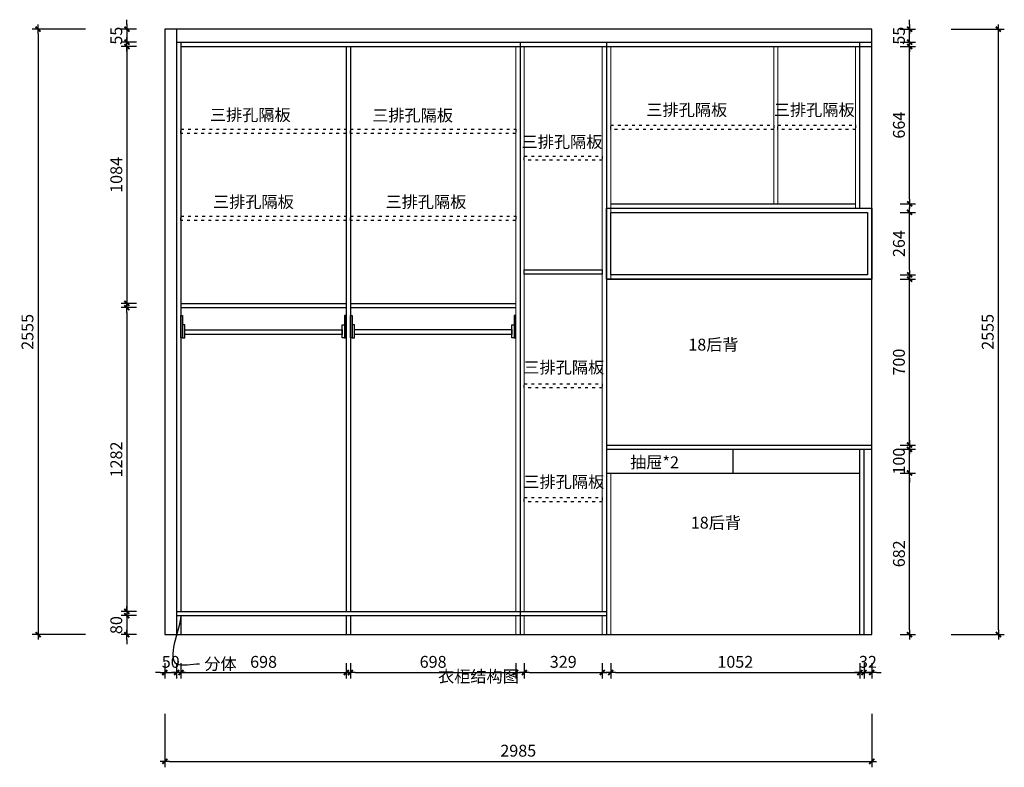
# Model space of a CAD drawing. Units: millimetres. Extents: x 233567 to 242708, y 89356 to 97142.
# Drawn here: x 237040 to 241197, y 93987 to 97142 of the extents above; entities that cross this region are included whole.
import ezdxf

# ---------------------------------------------------------------- set-up
doc = ezdxf.new("R2010")
doc.units = ezdxf.units.MM
doc.header["$PDMODE"] = 3
doc.linetypes.add('ACAD_ISO03W100', pattern=[30, 12, -18])
doc.layers.add('Z9柜门轮廓线', color=7, linetype='Continuous', lineweight=0, plot=False)
doc.styles.add('zljj_DIM', font='txt')
doc.dimstyles.new('J4-dim', dxfattribs={"dimscale": 20, "dimtxt": 2.5, "dimasz": 1, "dimexe": 1.25, "dimexo": 6, "dimgap": 1, "dimtad": 1, "dimdec": 0, "dimzin": 0, "dimdsep": 46, "dimtxsty": 'zljj_DIM', "dimblk": 'YQTICK', "dimcen": 0.09, "dimdle": 1, "dimclrd": 8, "dimclre": 8, "dimclrt": 7, "dimadec": 1, "dimazin": 2, "dimtfac": 1, "dimtdec": 0, "dimtix": 1, "dimtmove": 2, "dimatfit": 3, "dimfxl": 10, "dimfxlon": 1, "dimtolj": 1, "dimtzin": 0, "dimarcsym": 0})

# ---------------------------------------------------------------- blocks, each defined once
blk = doc.blocks.new('*U13')
at = {"color": 8}
for points in [[(0, -32.7), (7.2, -32.7), (7.2, -127.3), (0, -127.3)], [(698, -32.7), (690.8, -32.7), (690.8, -127.3), (698, -127.3)], [(7.2, -127.3), (17, -127.3), (17, -72.7), (7.2, -72.7)], [(690.8, -127.3), (681, -127.3), (681, -72.7), (690.8, -72.7)], [(17, -92.7), (681, -92.7), (681, -113.1), (17, -113.1)]]:
    blk.add_lwpolyline(points, close=True, dxfattribs=at)
blk = doc.blocks.new('YQTICK')
blk.add_line((-1, 0), (1, 0))
at = {"const_width": 0.4}
blk.add_lwpolyline([(0.53, 0.53), (-0.53, -0.53)], dxfattribs=at)
blk = doc.blocks.new('*D34')
at = {"color": 8, "lineweight": -2, "transparency": 16777216}
for p, q in [((237492.5, 97121.5), (237492.5, 97141.5)), ((237532.5, 97101.5), (237467.5, 97101.5)), ((237492.5, 97101.5), (237492.5, 97046.5)), ((237532.5, 97046.5), (237467.5, 97046.5)), ((237492.5, 97026.5), (237492.5, 97006.5))]:
    blk.add_line(p, q, dxfattribs=at)
at = {"layer": 'Defpoints', "color": 0, "transparency": 16777216}
for p in [(237652.5, 97101.5), (237492.5, 97046.5), (237652.5, 97046.5)]:
    blk.add_point(p, dxfattribs=at)
at = {"color": 8, "lineweight": -2, "transparency": 16777216, "xscale": 20, "yscale": 20, "zscale": 20}
for p, rotation in [((237492.5, 97101.5), 270), ((237492.5, 97046.5), 90)]:
    blk.add_blockref('YQTICK', p, dxfattribs=dict(at, rotation=rotation))
at = {"color": 7, "transparency": 16777216, "insert": (237447.5, 97074), "char_height": 50, "attachment_point": 5, "rotation": 90, "style": 'zljj_DIM'}
blk.add_mtext('\\A1;55', dxfattribs=at)
blk = doc.blocks.new('*D35')
at = {"color": 8, "lineweight": -2, "transparency": 16777216}
for p, q in [((237532.5, 97028.5), (237467.5, 97028.5)), ((237492.5, 97008.5), (237492.5, 95964.5)), ((237532.5, 95944.5), (237467.5, 95944.5))]:
    blk.add_line(p, q, dxfattribs=at)
at = {"layer": 'Defpoints', "color": 0, "transparency": 16777216}
for p in [(237652.5, 97028.5), (237492.5, 95944.5), (237652.5, 95944.5)]:
    blk.add_point(p, dxfattribs=at)
at = {"color": 8, "lineweight": -2, "transparency": 16777216, "xscale": 20, "yscale": 20, "zscale": 20}
for p, rotation in [((237492.5, 97028.5), 90), ((237492.5, 95944.5), 270)]:
    blk.add_blockref('YQTICK', p, dxfattribs=dict(at, rotation=rotation))
at = {"color": 7, "transparency": 16777216, "insert": (237447.5, 96486.5), "char_height": 50, "attachment_point": 5, "rotation": 90, "style": 'zljj_DIM'}
blk.add_mtext('\\A1;1084', dxfattribs=at)
blk = doc.blocks.new('*D36')
at = {"color": 8, "lineweight": -2, "transparency": 16777216}
for p, q in [((237532.5, 95926.5), (237467.5, 95926.5)), ((237492.5, 95906.5), (237492.5, 94664.5)), ((237532.5, 94644.5), (237467.5, 94644.5))]:
    blk.add_line(p, q, dxfattribs=at)
at = {"layer": 'Defpoints', "color": 0, "transparency": 16777216}
for p in [(237652.5, 95926.5), (237492.5, 94644.5), (237652.5, 94644.5)]:
    blk.add_point(p, dxfattribs=at)
at = {"color": 8, "lineweight": -2, "transparency": 16777216, "xscale": 20, "yscale": 20, "zscale": 20}
for p, rotation in [((237492.5, 95926.5), 90), ((237492.5, 94644.5), 270)]:
    blk.add_blockref('YQTICK', p, dxfattribs=dict(at, rotation=rotation))
at = {"color": 7, "transparency": 16777216, "insert": (237447.5, 95285.5), "char_height": 50, "attachment_point": 5, "rotation": 90, "style": 'zljj_DIM'}
blk.add_mtext('\\A1;1282', dxfattribs=at)
blk = doc.blocks.new('*D37')
at = {"color": 8, "lineweight": -2, "transparency": 16777216}
for p, q in [((237492.5, 94646.5), (237492.5, 94666.5)), ((237532.5, 94626.5), (237467.5, 94626.5)), ((237492.5, 94626.5), (237492.5, 94546.5)), ((237532.5, 94546.5), (237467.5, 94546.5)), ((237492.5, 94526.5), (237492.5, 94506.5))]:
    blk.add_line(p, q, dxfattribs=at)
at = {"layer": 'Defpoints', "color": 0, "transparency": 16777216}
for p in [(237652.5, 94626.5), (237492.5, 94546.5), (237652.5, 94546.5)]:
    blk.add_point(p, dxfattribs=at)
at = {"color": 8, "lineweight": -2, "transparency": 16777216, "xscale": 20, "yscale": 20, "zscale": 20}
for p, rotation in [((237492.5, 94626.5), 270), ((237492.5, 94546.5), 90)]:
    blk.add_blockref('YQTICK', p, dxfattribs=dict(at, rotation=rotation))
at = {"color": 7, "transparency": 16777216, "insert": (237447.5, 94586.5), "char_height": 50, "attachment_point": 5, "rotation": 90, "style": 'zljj_DIM'}
blk.add_mtext('\\A1;80', dxfattribs=at)
blk = doc.blocks.new('*D38')
at = {"color": 8, "lineweight": -2, "transparency": 16777216}
for p, q in [((237317.5, 97101.5), (237092.5, 97101.5)), ((237117.5, 97081.5), (237117.5, 94566.5)), ((237317.5, 94546.5), (237092.5, 94546.5))]:
    blk.add_line(p, q, dxfattribs=at)
at = {"layer": 'Defpoints', "color": 0, "transparency": 16777216}
for p in [(237652.5, 97101.5), (237117.5, 94546.5), (237652.5, 94546.5)]:
    blk.add_point(p, dxfattribs=at)
at = {"color": 8, "lineweight": -2, "transparency": 16777216, "xscale": 20, "yscale": 20, "zscale": 20}
for p, rotation in [((237117.5, 97101.5), 90), ((237117.5, 94546.5), 270)]:
    blk.add_blockref('YQTICK', p, dxfattribs=dict(at, rotation=rotation))
at = {"color": 7, "transparency": 16777216, "insert": (237072.5, 95824), "char_height": 50, "attachment_point": 5, "rotation": 90, "style": 'zljj_DIM'}
blk.add_mtext('\\A1;2555', dxfattribs=at)
blk = doc.blocks.new('*D39')
at = {"color": 8, "lineweight": -2, "transparency": 16777216}
for p, q in [((240757.5, 95228.5), (240822.5, 95228.5)), ((240797.5, 94566.5), (240797.5, 95208.5)), ((240757.5, 94546.5), (240822.5, 94546.5))]:
    blk.add_line(p, q, dxfattribs=at)
at = {"layer": 'Defpoints', "color": 0, "transparency": 16777216}
for p in [(240637.5, 95228.5), (240797.5, 95228.5), (240637.5, 94546.5)]:
    blk.add_point(p, dxfattribs=at)
at = {"color": 8, "lineweight": -2, "transparency": 16777216, "xscale": 20, "yscale": 20, "zscale": 20}
for p, rotation in [((240797.5, 95228.5), 90), ((240797.5, 94546.5), 270)]:
    blk.add_blockref('YQTICK', p, dxfattribs=dict(at, rotation=rotation))
at = {"color": 7, "transparency": 16777216, "insert": (240752.5, 94887.5), "char_height": 50, "attachment_point": 5, "rotation": 90, "style": 'zljj_DIM'}
blk.add_mtext('\\A1;682', dxfattribs=at)
blk = doc.blocks.new('*D40')
at = {"color": 8, "lineweight": -2, "transparency": 16777216}
for p, q in [((240797.5, 95348.5), (240797.5, 95368.5)), ((240757.5, 95328.5), (240822.5, 95328.5)), ((240797.5, 95228.5), (240797.5, 95328.5)), ((240757.5, 95228.5), (240822.5, 95228.5)), ((240797.5, 95208.5), (240797.5, 95188.5))]:
    blk.add_line(p, q, dxfattribs=at)
at = {"layer": 'Defpoints', "color": 0, "transparency": 16777216}
for p in [(240637.5, 95328.5), (240797.5, 95328.5), (240637.5, 95228.5)]:
    blk.add_point(p, dxfattribs=at)
at = {"color": 8, "lineweight": -2, "transparency": 16777216, "xscale": 20, "yscale": 20, "zscale": 20}
for p, rotation in [((240797.5, 95328.5), 270), ((240797.5, 95228.5), 90)]:
    blk.add_blockref('YQTICK', p, dxfattribs=dict(at, rotation=rotation))
at = {"color": 7, "transparency": 16777216, "insert": (240752.5, 95278.5), "char_height": 50, "attachment_point": 5, "rotation": 90, "style": 'zljj_DIM'}
blk.add_mtext('\\A1;100', dxfattribs=at)
blk = doc.blocks.new('*D41')
at = {"color": 8, "lineweight": -2, "transparency": 16777216}
for p, q in [((240757.5, 96046.5), (240822.5, 96046.5)), ((240797.5, 95366.5), (240797.5, 96026.5)), ((240757.5, 95346.5), (240822.5, 95346.5))]:
    blk.add_line(p, q, dxfattribs=at)
at = {"layer": 'Defpoints', "color": 0, "transparency": 16777216}
for p in [(240637.5, 96046.5), (240797.5, 96046.5), (240637.5, 95346.5)]:
    blk.add_point(p, dxfattribs=at)
at = {"color": 8, "lineweight": -2, "transparency": 16777216, "xscale": 20, "yscale": 20, "zscale": 20}
for p, rotation in [((240797.5, 96046.5), 90), ((240797.5, 95346.5), 270)]:
    blk.add_blockref('YQTICK', p, dxfattribs=dict(at, rotation=rotation))
at = {"color": 7, "transparency": 16777216, "insert": (240752.5, 95696.5), "char_height": 50, "attachment_point": 5, "rotation": 90, "style": 'zljj_DIM'}
blk.add_mtext('\\A1;700', dxfattribs=at)
blk = doc.blocks.new('*D42')
at = {"color": 8, "lineweight": -2, "transparency": 16777216}
for p, q in [((240757.5, 96328.5), (240822.5, 96328.5)), ((240797.5, 96084.5), (240797.5, 96308.5)), ((240757.5, 96064.5), (240822.5, 96064.5))]:
    blk.add_line(p, q, dxfattribs=at)
at = {"layer": 'Defpoints', "color": 0, "transparency": 16777216}
for p in [(240637.5, 96328.5), (240797.5, 96328.5), (240637.5, 96064.5)]:
    blk.add_point(p, dxfattribs=at)
at = {"color": 8, "lineweight": -2, "transparency": 16777216, "xscale": 20, "yscale": 20, "zscale": 20}
for p, rotation in [((240797.5, 96328.5), 90), ((240797.5, 96064.5), 270)]:
    blk.add_blockref('YQTICK', p, dxfattribs=dict(at, rotation=rotation))
at = {"color": 7, "transparency": 16777216, "insert": (240752.5, 96196.5), "char_height": 50, "attachment_point": 5, "rotation": 90, "style": 'zljj_DIM'}
blk.add_mtext('\\A1;264', dxfattribs=at)
blk = doc.blocks.new('*D43')
at = {"color": 8, "lineweight": -2, "transparency": 16777216}
for p, q in [((240757.5, 97028.5), (240822.5, 97028.5)), ((240797.5, 96384.5), (240797.5, 97008.5)), ((240757.5, 96364.5), (240822.5, 96364.5))]:
    blk.add_line(p, q, dxfattribs=at)
at = {"layer": 'Defpoints', "color": 0, "transparency": 16777216}
for p in [(240637.5, 97028.5), (240797.5, 97028.5), (240637.5, 96364.5)]:
    blk.add_point(p, dxfattribs=at)
at = {"color": 8, "lineweight": -2, "transparency": 16777216, "xscale": 20, "yscale": 20, "zscale": 20}
for p, rotation in [((240797.5, 97028.5), 90), ((240797.5, 96364.5), 270)]:
    blk.add_blockref('YQTICK', p, dxfattribs=dict(at, rotation=rotation))
at = {"color": 7, "transparency": 16777216, "insert": (240752.5, 96696.5), "char_height": 50, "attachment_point": 5, "rotation": 90, "style": 'zljj_DIM'}
blk.add_mtext('\\A1;664', dxfattribs=at)
blk = doc.blocks.new('*D44')
at = {"color": 8, "lineweight": -2, "transparency": 16777216}
for p, q in [((240797.5, 97121.5), (240797.5, 97141.5)), ((240757.5, 97101.5), (240822.5, 97101.5)), ((240797.5, 97046.5), (240797.5, 97101.5)), ((240757.5, 97046.5), (240822.5, 97046.5)), ((240797.5, 97026.5), (240797.5, 97006.5))]:
    blk.add_line(p, q, dxfattribs=at)
at = {"layer": 'Defpoints', "color": 0, "transparency": 16777216}
for p in [(240637.5, 97101.5), (240797.5, 97101.5), (240637.5, 97046.5)]:
    blk.add_point(p, dxfattribs=at)
at = {"color": 8, "lineweight": -2, "transparency": 16777216, "xscale": 20, "yscale": 20, "zscale": 20}
for p, rotation in [((240797.5, 97101.5), 270), ((240797.5, 97046.5), 90)]:
    blk.add_blockref('YQTICK', p, dxfattribs=dict(at, rotation=rotation))
at = {"color": 7, "transparency": 16777216, "insert": (240752.5, 97074), "char_height": 50, "attachment_point": 5, "rotation": 90, "style": 'zljj_DIM'}
blk.add_mtext('\\A1;55', dxfattribs=at)
blk = doc.blocks.new('*D45')
at = {"color": 8, "lineweight": -2, "transparency": 16777216}
for p, q in [((240972.5, 97101.5), (241197.5, 97101.5)), ((241172.5, 94566.5), (241172.5, 97081.5)), ((240972.5, 94546.5), (241197.5, 94546.5))]:
    blk.add_line(p, q, dxfattribs=at)
at = {"layer": 'Defpoints', "color": 0, "transparency": 16777216}
for p in [(240637.5, 97101.5), (241172.5, 97101.5), (240637.5, 94546.5)]:
    blk.add_point(p, dxfattribs=at)
at = {"color": 8, "lineweight": -2, "transparency": 16777216, "xscale": 20, "yscale": 20, "zscale": 20}
for p, rotation in [((241172.5, 97101.5), 90), ((241172.5, 94546.5), 270)]:
    blk.add_blockref('YQTICK', p, dxfattribs=dict(at, rotation=rotation))
at = {"color": 7, "transparency": 16777216, "insert": (241127.5, 95824), "char_height": 50, "attachment_point": 5, "rotation": 90, "style": 'zljj_DIM'}
blk.add_mtext('\\A1;2555', dxfattribs=at)
blk = doc.blocks.new('*D46')
at = {"color": 8, "lineweight": -2, "transparency": 16777216}
for p, q in [((237652.5, 94426.5), (237652.5, 94361.5)), ((237702.5, 94426.5), (237702.5, 94361.5)), ((237632.5, 94386.5), (237612.5, 94386.5)), ((237652.5, 94386.5), (237702.5, 94386.5)), ((237722.5, 94386.5), (237742.5, 94386.5))]:
    blk.add_line(p, q, dxfattribs=at)
at = {"layer": 'Defpoints', "color": 0, "transparency": 16777216}
for p in [(237652.5, 94546.5), (237702.5, 94546.5), (237702.5, 94386.5)]:
    blk.add_point(p, dxfattribs=at)
at = {"color": 8, "lineweight": -2, "transparency": 16777216, "xscale": 20, "yscale": 20, "zscale": 20}
blk.add_blockref('YQTICK', (237652.5, 94386.5), dxfattribs=at)
at = {"color": 8, "lineweight": -2, "transparency": 16777216, "xscale": 20, "yscale": 20, "zscale": 20, "rotation": 180}
blk.add_blockref('YQTICK', (237702.5, 94386.5), dxfattribs=at)
at = {"color": 7, "transparency": 16777216, "insert": (237677.5, 94431.5), "char_height": 50, "attachment_point": 5, "style": 'zljj_DIM'}
blk.add_mtext('\\A1;50', dxfattribs=at)
blk = doc.blocks.new('*D47')
at = {"color": 8, "lineweight": -2, "transparency": 16777216}
for p, q in [((237720.5, 94426.5), (237720.5, 94361.5)), ((238418.5, 94426.5), (238418.5, 94361.5)), ((237740.5, 94386.5), (238398.5, 94386.5))]:
    blk.add_line(p, q, dxfattribs=at)
at = {"layer": 'Defpoints', "color": 0, "transparency": 16777216}
for p in [(237720.5, 94546.5), (238418.5, 94546.5), (238418.5, 94386.5)]:
    blk.add_point(p, dxfattribs=at)
at = {"color": 8, "lineweight": -2, "transparency": 16777216, "xscale": 20, "yscale": 20, "zscale": 20, "rotation": 180}
blk.add_blockref('YQTICK', (237720.5, 94386.5), dxfattribs=at)
at = {"color": 8, "lineweight": -2, "transparency": 16777216, "xscale": 20, "yscale": 20, "zscale": 20}
blk.add_blockref('YQTICK', (238418.5, 94386.5), dxfattribs=at)
at = {"color": 7, "transparency": 16777216, "insert": (238069.5, 94431.5), "char_height": 50, "attachment_point": 5, "style": 'zljj_DIM'}
blk.add_mtext('\\A1;698', dxfattribs=at)
blk = doc.blocks.new('*D48')
at = {"color": 8, "lineweight": -2, "transparency": 16777216}
for p, q in [((238436.5, 94426.5), (238436.5, 94361.5)), ((239134.5, 94426.5), (239134.5, 94361.5)), ((238456.5, 94386.5), (239114.5, 94386.5))]:
    blk.add_line(p, q, dxfattribs=at)
at = {"layer": 'Defpoints', "color": 0, "transparency": 16777216}
for p in [(238436.5, 94546.5), (239134.5, 94546.5), (239134.5, 94386.5)]:
    blk.add_point(p, dxfattribs=at)
at = {"color": 8, "lineweight": -2, "transparency": 16777216, "xscale": 20, "yscale": 20, "zscale": 20, "rotation": 180}
blk.add_blockref('YQTICK', (238436.5, 94386.5), dxfattribs=at)
at = {"color": 8, "lineweight": -2, "transparency": 16777216, "xscale": 20, "yscale": 20, "zscale": 20}
blk.add_blockref('YQTICK', (239134.5, 94386.5), dxfattribs=at)
at = {"color": 7, "transparency": 16777216, "insert": (238785.5, 94431.5), "char_height": 50, "attachment_point": 5, "style": 'zljj_DIM'}
blk.add_mtext('\\A1;698', dxfattribs=at)
blk = doc.blocks.new('*D49')
at = {"color": 8, "lineweight": -2, "transparency": 16777216}
for p, q in [((239170.5, 94426.5), (239170.5, 94361.5)), ((239499.5, 94426.5), (239499.5, 94361.5)), ((239190.5, 94386.5), (239479.5, 94386.5))]:
    blk.add_line(p, q, dxfattribs=at)
at = {"layer": 'Defpoints', "color": 0, "transparency": 16777216}
for p in [(239170.5, 94546.5), (239499.5, 94546.5), (239499.5, 94386.5)]:
    blk.add_point(p, dxfattribs=at)
at = {"color": 8, "lineweight": -2, "transparency": 16777216, "xscale": 20, "yscale": 20, "zscale": 20, "rotation": 180}
blk.add_blockref('YQTICK', (239170.5, 94386.5), dxfattribs=at)
at = {"color": 8, "lineweight": -2, "transparency": 16777216, "xscale": 20, "yscale": 20, "zscale": 20}
blk.add_blockref('YQTICK', (239499.5, 94386.5), dxfattribs=at)
at = {"color": 7, "transparency": 16777216, "insert": (239335, 94431.5), "char_height": 50, "attachment_point": 5, "style": 'zljj_DIM'}
blk.add_mtext('\\A1;329', dxfattribs=at)
blk = doc.blocks.new('*D50')
at = {"color": 8, "lineweight": -2, "transparency": 16777216}
for p, q in [((239535.5, 94426.5), (239535.5, 94361.5)), ((240587.5, 94426.5), (240587.5, 94361.5)), ((239555.5, 94386.5), (240567.5, 94386.5))]:
    blk.add_line(p, q, dxfattribs=at)
at = {"layer": 'Defpoints', "color": 0, "transparency": 16777216}
for p in [(239535.5, 94546.5), (240587.5, 94546.5), (240587.5, 94386.5)]:
    blk.add_point(p, dxfattribs=at)
at = {"color": 8, "lineweight": -2, "transparency": 16777216, "xscale": 20, "yscale": 20, "zscale": 20, "rotation": 180}
blk.add_blockref('YQTICK', (239535.5, 94386.5), dxfattribs=at)
at = {"color": 8, "lineweight": -2, "transparency": 16777216, "xscale": 20, "yscale": 20, "zscale": 20}
blk.add_blockref('YQTICK', (240587.5, 94386.5), dxfattribs=at)
at = {"color": 7, "transparency": 16777216, "insert": (240061.5, 94431.5), "char_height": 50, "attachment_point": 5, "style": 'zljj_DIM'}
blk.add_mtext('\\A1;1052', dxfattribs=at)
blk = doc.blocks.new('*D51')
at = {"color": 8, "lineweight": -2, "transparency": 16777216}
for p, q in [((240605.5, 94426.5), (240605.5, 94361.5)), ((240637.5, 94426.5), (240637.5, 94361.5)), ((240585.5, 94386.5), (240565.5, 94386.5)), ((240605.5, 94386.5), (240637.5, 94386.5)), ((240657.5, 94386.5), (240677.5, 94386.5))]:
    blk.add_line(p, q, dxfattribs=at)
at = {"layer": 'Defpoints', "color": 0, "transparency": 16777216}
for p in [(240605.5, 94546.5), (240637.5, 94546.5), (240637.5, 94386.5)]:
    blk.add_point(p, dxfattribs=at)
at = {"color": 8, "lineweight": -2, "transparency": 16777216, "xscale": 20, "yscale": 20, "zscale": 20}
blk.add_blockref('YQTICK', (240605.5, 94386.5), dxfattribs=at)
at = {"color": 8, "lineweight": -2, "transparency": 16777216, "xscale": 20, "yscale": 20, "zscale": 20, "rotation": 180}
blk.add_blockref('YQTICK', (240637.5, 94386.5), dxfattribs=at)
at = {"color": 7, "transparency": 16777216, "insert": (240621.5, 94431.5), "char_height": 50, "attachment_point": 5, "style": 'zljj_DIM'}
blk.add_mtext('\\A1;32', dxfattribs=at)
blk = doc.blocks.new('*D52')
at = {"color": 8, "lineweight": -2, "transparency": 16777216}
for p, q in [((237652.5, 94211.5), (237652.5, 93986.5)), ((240637.5, 94211.5), (240637.5, 93986.5)), ((237672.5, 94011.5), (240617.5, 94011.5))]:
    blk.add_line(p, q, dxfattribs=at)
at = {"layer": 'Defpoints', "color": 0, "transparency": 16777216}
for p in [(237652.5, 94546.5), (240637.5, 94546.5), (240637.5, 94011.5)]:
    blk.add_point(p, dxfattribs=at)
at = {"color": 8, "lineweight": -2, "transparency": 16777216, "xscale": 20, "yscale": 20, "zscale": 20, "rotation": 180}
blk.add_blockref('YQTICK', (237652.5, 94011.5), dxfattribs=at)
at = {"color": 8, "lineweight": -2, "transparency": 16777216, "xscale": 20, "yscale": 20, "zscale": 20}
blk.add_blockref('YQTICK', (240637.5, 94011.5), dxfattribs=at)
at = {"color": 7, "transparency": 16777216, "insert": (239145, 94056.5), "char_height": 50, "attachment_point": 5, "style": 'zljj_DIM'}
blk.add_mtext('\\A1;2985', dxfattribs=at)

msp = doc.modelspace()

# ---------------------------------------------------------------- linework, layer by layer
at = {"color": 251, "true_color": 0x636466}
for p, q in [((240637.5, 97101.5), (237652.5, 97101.5)), ((237652.5, 97101.5), (237652.5, 94546.5)), ((237702.5, 97101.5), (237702.5, 94546.5)), ((240637.5, 94546.5), (240637.5, 97101.5)), ((237702.5, 97046.5), (240637.5, 97046.5)), ((237720.5, 97046.5), (237720.5, 94644.5)), ((239152.5, 97046.5), (239152.5, 94546.5)), ((239517.5, 97046.5), (239517.5, 94546.5)), ((240587.5, 96346.5), (240587.5, 97046.5)), ((237720.5, 97028.5), (240637.5, 97028.5)), ((238418.5, 97028.5), (238418.5, 94644.5)), ((238436.5, 97028.5), (238436.5, 94644.5)), ((239517.5, 96346.5), (240637.5, 96346.5)), ((239535.5, 96364.5), (240223.8, 96364.5)), ((239535.5, 96346.5), (240569.5, 96346.5)), ((240223.8, 96364.5), (240569.5, 96364.5)), ((237720.5, 95944.5), (238418.5, 95944.5)), ((237720.5, 95926.5), (238418.5, 95926.5)), ((238436.5, 95944.5), (239134.5, 95944.5)), ((238436.5, 95926.5), (239134.5, 95926.5)), ((239517.5, 95346.5), (240637.5, 95346.5)), ((239517.5, 95328.5), (240637.5, 95328.5)), ((240052.5, 95228.5), (240052.5, 95328.5)), ((240587.5, 94546.5), (240587.5, 95328.5)), ((240605.5, 94546.5), (240605.5, 95328.5)), ((239517.5, 95228.5), (240587.5, 95228.5)), ((237702.5, 94644.5), (239517.5, 94644.5)), ((237702.5, 94626.5), (239517.5, 94626.5)), ((237720.5, 94626.5), (237720.5, 94546.5)), ((238418.5, 94626.5), (238418.5, 94546.5)), ((238436.5, 94626.5), (238436.5, 94546.5)), ((237652.5, 94546.5), (240637.5, 94546.5))]:
    msp.add_line(p, q, dxfattribs=at)
at = {"color": 114, "true_color": 0x139b48}
msp.add_line((239517.5, 96046.5), (240637.5, 96046.5), dxfattribs=at)
at = {"color": 251, "linetype": 'ACAD_ISO03W100', "true_color": 0x636466}
for points in [[(237720.5, 96679.2), (238418.5, 96679.2), (238418.5, 96661.2), (237720.5, 96661.2)], [(238436.5, 96679.2), (239134.5, 96679.2), (239134.5, 96661.2), (238436.5, 96661.2)], [(239535.5, 96696.5), (240223.8, 96696.5), (240223.8, 96678.5), (239535.5, 96678.5)], [(240241.8, 96696.5), (240569.5, 96696.5), (240569.5, 96678.5), (240241.8, 96678.5)], [(239170.5, 96566.1), (239499.5, 96566.1), (239499.5, 96548.1), (239170.5, 96548.1)], [(237720.5, 96311.8), (238418.5, 96311.8), (238418.5, 96293.8), (237720.5, 96293.8)], [(238436.5, 96311.8), (239134.5, 96311.8), (239134.5, 96293.8), (238436.5, 96293.8)], [(239170.5, 95605.3), (239499.5, 95605.3), (239499.5, 95587.3), (239170.5, 95587.3)], [(239170.5, 95124.9), (239499.5, 95124.9), (239499.5, 95106.9), (239170.5, 95106.9)]]:
    msp.add_lwpolyline(points, close=True, dxfattribs=at)
at = {"color": 114, "true_color": 0x139b48}
for points in [[(240637.5, 96046.5), (239517.5, 96046.5), (239517.5, 96346.5), (240637.5, 96346.5)], [(240619.5, 96064.5), (239535.5, 96064.5), (239535.5, 96328.5), (240619.5, 96328.5)]]:
    msp.add_lwpolyline(points, close=True, dxfattribs=at)
at = {"color": 251, "true_color": 0x636466}
msp.add_lwpolyline([(239170.5, 96085.7), (239499.5, 96085.7), (239499.5, 96067.7), (239170.5, 96067.7)], close=True, dxfattribs=at)
at = {"layer": 'Z9柜门轮廓线', "color": 251, "true_color": 0x636466}
for p, q in [((239152.5, 97101.5), (239517.5, 97101.5)), ((240232.8, 97101.5), (240587.5, 97101.5)), ((239152.5, 94546.5), (239152.5, 97046.5)), ((239517.5, 97046.5), (239517.5, 94546.5)), ((240587.5, 97046.5), (240587.5, 96346.5)), ((239134.5, 94644.5), (239134.5, 97028.5)), ((239170.5, 94644.5), (239170.5, 97028.5)), ((239499.5, 97028.5), (239499.5, 94644.5)), ((239535.5, 97028.5), (239535.5, 96046.5)), ((240223.8, 96364.5), (240223.8, 97028.5)), ((240241.8, 96364.5), (240241.8, 97028.5)), ((240569.5, 97028.5), (240569.5, 96346.5)), ((240587.5, 96346.5), (240232.8, 96346.5)), ((239535.5, 95228.5), (239535.5, 94546.5)), ((239134.5, 94546.5), (239134.5, 94626.5)), ((239170.5, 94546.5), (239170.5, 94626.5)), ((239499.5, 94626.5), (239499.5, 94546.5)), ((239517.5, 94546.5), (239152.5, 94546.5))]:
    msp.add_line(p, q, dxfattribs=at)

# ---------------------------------------------------------------- block references
at = {"color": 251, "true_color": 0x636466}
for p in [(237720.5, 95926), (238436.5, 95926.5)]:
    msp.add_blockref('*U13', p, dxfattribs=at)

# ---------------------------------------------------------------- texts
at = {"color": 251, "true_color": 0x636466, "char_height": 50, "attachment_point": 1, "style": 'zljj_DIM'}
for s, width, insert in [('{\\C32;\\c2648525;三排孔隔板}', 469.175, (237842.9, 96764.6)), ('{\\C32;\\c2648525;三排孔隔板}', 469.175, (238528.2, 96762.7)), ('{\\C32;\\c2648525;三排孔隔板}', 469.175, (239686.1, 96786)), ('{\\C32;\\c2648525;三排孔隔板}', 469.175, (240224.3, 96786)), ('{\\C32;\\c2648525;三排孔隔板}', 469.175, (239159.2, 96651.1)), ('{\\C32;\\c2648525;三排孔隔板}', 469.175, (237856, 96397.7)), ('{\\C32;\\c2648525;三排孔隔板}', 469.175, (238584.5, 96397.7)), ('{\\C32;\\c2648525;18后背}', 225.355, (239863.2, 95795.3)), ('{\\C32;\\c2648525;三排孔隔板}', 469.175, (239166.7, 95699.1)), ('{\\C32;\\c2648525;抽屉*2}', 469.175, (239617.6, 95298.8)), ('{\\C32;\\c2648525;三排孔隔板}', 469.175, (239166.7, 95216.2)), ('{\\C32;\\c2648525;18后背}', 225.355, (239873.5, 95043.7))]:
    msp.add_mtext_dynamic_manual_height_columns(s, width=width, gutter_width=250, heights=[0], dxfattribs=dict(at, insert=insert))
at = {"color": 7, "char_height": 50, "attachment_point": 1, "style": 'zljj_DIM'}
for s, insert, width in [('分体', (237819.2, 94448.2), 284.55), ('\\A1;衣柜结构图', (238806.5, 94395.2), 407.11)]:
    msp.add_mtext(s, dxfattribs=dict(at, insert=insert, width=width))

# ---------------------------------------------------------------- dimensions: what is measured, and where the dimension line sits
at = {"color": 251, "true_color": 0x636466}
for base, p1, p2, angle, picture, middle in [((237492.5, 97046.5), (237652.5, 97101.5), (237652.5, 97046.5), 270, '*D34', (237447.5, 97074)), ((240797.5, 97101.5), (240637.5, 97046.5), (240637.5, 97101.5), 90, '*D44', (240752.5, 97074)), ((237117.5, 94546.5), (237652.5, 97101.5), (237652.5, 94546.5), 270, '*D38', (237072.5, 95824)), ((241172.5, 97101.5), (240637.5, 94546.5), (240637.5, 97101.5), 90, '*D45', (241127.5, 95824)), ((237492.5, 95944.5), (237652.5, 97028.5), (237652.5, 95944.5), 270, '*D35', (237447.5, 96486.5)), ((240797.5, 97028.5), (240637.5, 96364.5), (240637.5, 97028.5), 90, '*D43', (240752.5, 96696.5)), ((240797.5, 96328.5), (240637.5, 96064.5), (240637.5, 96328.5), 90, '*D42', (240752.5, 96196.5)), ((240797.5, 96046.5), (240637.5, 95346.5), (240637.5, 96046.5), 90, '*D41', (240752.5, 95696.5)), ((237492.5, 94644.5), (237652.5, 95926.5), (237652.5, 94644.5), 270, '*D36', (237447.5, 95285.5)), ((240797.5, 95328.5), (240637.5, 95228.5), (240637.5, 95328.5), 90, '*D40', (240752.5, 95278.5)), ((240797.5, 95228.5), (240637.5, 94546.5), (240637.5, 95228.5), 90, '*D39', (240752.5, 94887.5)), ((237492.5, 94546.5), (237652.5, 94626.5), (237652.5, 94546.5), 270, '*D37', (237447.5, 94586.5))]:
    dim = msp.add_linear_dim(base=base, p1=p1, p2=p2, angle=angle, dimstyle='J4-dim', override={"dimscale": 20}, dxfattribs=at)
    dim.commit()
    dim.dimension.update_dxf_attribs({"geometry": picture, "text_midpoint": middle})
for base, p1, p2, picture, middle in [((237702.5, 94386.5), (237652.5, 94546.5), (237702.5, 94546.5), '*D46', (237677.5, 94431.5)), ((240637.5, 94011.5), (237652.5, 94546.5), (240637.5, 94546.5), '*D52', (239145, 94056.5)), ((238418.5, 94386.5), (237720.5, 94546.5), (238418.5, 94546.5), '*D47', (238069.5, 94431.5)), ((239134.5, 94386.5), (238436.5, 94546.5), (239134.5, 94546.5), '*D48', (238785.5, 94431.5)), ((239499.5, 94386.5), (239170.5, 94546.5), (239499.5, 94546.5), '*D49', (239335, 94431.5)), ((240587.5, 94386.5), (239535.5, 94546.5), (240587.5, 94546.5), '*D50', (240061.5, 94431.5)), ((240637.5, 94386.5), (240605.5, 94546.5), (240637.5, 94546.5), '*D51', (240621.5, 94431.5))]:
    dim = msp.add_linear_dim(base=base, p1=p1, p2=p2, dimstyle='J4-dim', override={"dimscale": 20}, dxfattribs=at)
    dim.commit()
    dim.dimension.update_dxf_attribs({"geometry": picture, "text_midpoint": middle})

# ---------------------------------------------------------------- leaders
at = {"color": 251, "true_color": 0x636466, "path_type": 1, "annotation_type": 0, "has_hookline": 1, "hookline_direction": 0, "text_width": 135.6}
msp.add_leader([(237720.5, 94626.5), (237702.5, 94423.2), (237799.2, 94423.2)], dimstyle='J4-dim', override={"dimgap": 1, "dimtad": 0}, dxfattribs=at)

doc.saveas('drawing.dxf')
